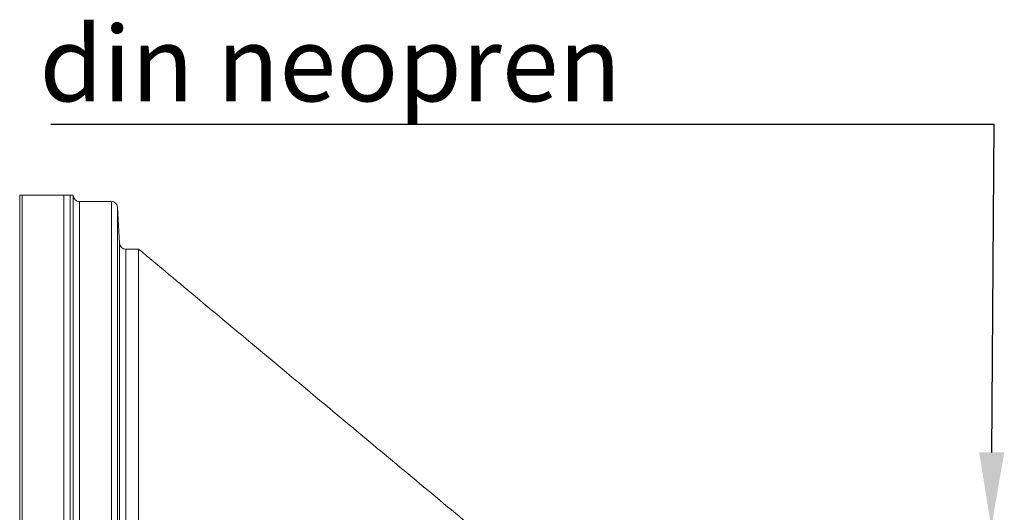
# Model space of a CAD drawing. Units: millimetres. Extents: x -8874 to -2347, y 10743 to 19159.
# Drawn here: x -4206 to -3592, y 14540 to 14848 of the extents above; entities that cross this region are included whole.
import ezdxf

# ---------------------------------------------------------------- set-up
doc = ezdxf.new("R2010")
doc.units = ezdxf.units.MM
doc.linetypes.add('SLD-SOLID', pattern=[0])
doc.layers.add('ACO_DIMS', color=8, linetype='Continuous')
doc.layers.add('ACO_DRAINAGE', color=7, linetype='SLD-SOLID')
doc.styles.add('Arial', font='arial.ttf')

# ---------------------------------------------------------------- blocks, each defined once
blk = doc.blocks.new('ACO - 32836 - FRONT MALE')
at = {"layer": 'ACO_DRAINAGE', "linetype": 'SLD-SOLID', "lineweight": 0}
for p, q in [((-415.41, 773), (-415.41, 492)), ((-413.41, 773), (-413.41, 492)), ((-380.16, 773), (-413.41, 773)), ((-380.16, 492), (-380.16, 773)), ((-375.17, 773), (-375.17, 492)), ((-372.78, 772.74), (-372.79, 773)), ((-372.78, 492), (-372.78, 772.74)), ((-342.28, 768), (-367.79, 768)), ((-367.79, 768), (-367.79, 492)), ((-342.28, 492), (-342.28, 768)), ((-335.79, 734.74), (-337.28, 763.26)), ((-337.28, 763.26), (-337.28, 492)), ((-335.79, 492), (-335.79, 734.74)), ((-320.54, 730), (-330.8, 730)), ((-330.8, 730), (-330.8, 492))]:
    blk.add_line(p, q, dxfattribs=at)
for centre, start, end in [((-367.79, 773), 183, 270), ((-342.28, 763), 3, 90), ((-330.8, 735), 183, 270)]:
    blk.add_arc(centre, 5, start, end, dxfattribs=at)
blk.add_open_spline([(-413.41, 773), (-414.09, 773), (-414.75, 773), (-415.41, 773)], degree=3, dxfattribs=at)
for points, knots in [([(-380.16, 773), (-379.92, 773), (-379.69, 773), (-379.23, 773), (-379.01, 773), (-378.59, 773), (-378.39, 773), (-378.02, 773), (-377.85, 773), (-377.53, 773), (-377.38, 773), (-377.1, 773), (-376.97, 773), (-376.61, 773), (-376.41, 773), (-375.87, 773), (-375.63, 773), (-375.37, 773), (-375.3, 773), (-375.21, 773), (-375.18, 773), (-375.17, 773)], [0, 0, 0, 0, 0.0625, 0.0625, 0.125, 0.125, 0.1875, 0.1875, 0.25, 0.25, 0.3125, 0.3125, 0.375, 0.375, 0.5, 0.5, 0.75, 0.75, 0.875, 0.875, 1, 1, 1, 1]), ([(-372.86, 773), (-372.91, 773), (-373.03, 773), (-374.12, 773), (-374.98, 773), (-375.17, 773)], [0, 0, 0, 0, 0.399671, 0.866492, 1, 1, 1, 1]), ([(-320.54, 492), (-320.54, 496.4), (-320.54, 505.19), (-320.54, 518.34), (-320.54, 531.54), (-320.54, 544.73), (-320.54, 557.88), (-320.54, 570.7), (-320.54, 583.15), (-320.54, 595.19), (-320.54, 607.03), (-320.54, 618.63), (-320.54, 629.92), (-320.54, 640.66), (-320.54, 650.82), (-320.54, 660.41), (-320.54, 669.56), (-320.54, 678.24), (-320.54, 686.4), (-320.54, 693.85), (-320.54, 700.6), (-320.54, 706.64), (-320.54, 712.07), (-320.54, 716.86), (-320.54, 720.96), (-320.54, 724.29), (-320.54, 726.85), (-320.54, 728.66), (-320.54, 729.79), (-320.54, 729.92), (-320.54, 729.98)], [0, 0, 0, 0, 0.0352878, 0.0706028, 0.1058907, 0.1422035, 0.1785459, 0.2148588, 0.2501466, 0.2854616, 0.3207494, 0.3570623, 0.3934047, 0.4297175, 0.4650053, 0.5003203, 0.5356082, 0.571921, 0.6082634, 0.6445762, 0.679864, 0.715179, 0.7504669, 0.7867797, 0.8231221, 0.8594349, 0.8947228, 0.9300377, 0.9653256, 1, 1, 1, 1]), ([(-20.54, 480), (-37.31, 493.93), (-70.86, 521.79), (-121.15, 563.67), (-171.45, 605.6), (-221.75, 647.56), (-271.44, 689.04), (-304.37, 716.51), (-320.53, 729.99)], [0, 0, 0, 0, 0.167499, 0.335093, 0.502765, 0.670494, 0.838261, 1, 1, 1, 1])]:
    blk.add_open_spline(points, degree=3, knots=knots, dxfattribs=at)

msp = doc.modelspace()

# ---------------------------------------------------------------- linework, layer by layer
at = {"layer": 'ACO_DIMS', "color": 0}
msp.add_line((-4186.89, 14782.48), (-3598.07, 14782.48), dxfattribs=at)
msp.add_lwpolyline([(-3599.51, 14577.62), (-3598.07, 14782.48)], dxfattribs=at)
msp.add_solid([(-3591.69, 14577.57), (-3599.84, 14530.69), (-3607.33, 14577.68)], dxfattribs=at)

# ---------------------------------------------------------------- block references
at = {"layer": 'ACO_DRAINAGE', "xscale": 0.7823083259802218, "yscale": 0.7823083259802218, "zscale": 0.7823083259802218}
msp.add_blockref('ACO - 32836 - FRONT MALE', (-3881.36, 14133.45), dxfattribs=at)

# ---------------------------------------------------------------- texts
at = {"layer": 'ACO_DIMS', "color": 0, "insert": (-4194.03, 14843.78), "char_height": 46.9385, "attachment_point": 1, "style": 'Arial'}
msp.add_mtext('din neopren', dxfattribs=at)

doc.saveas('drawing.dxf')
